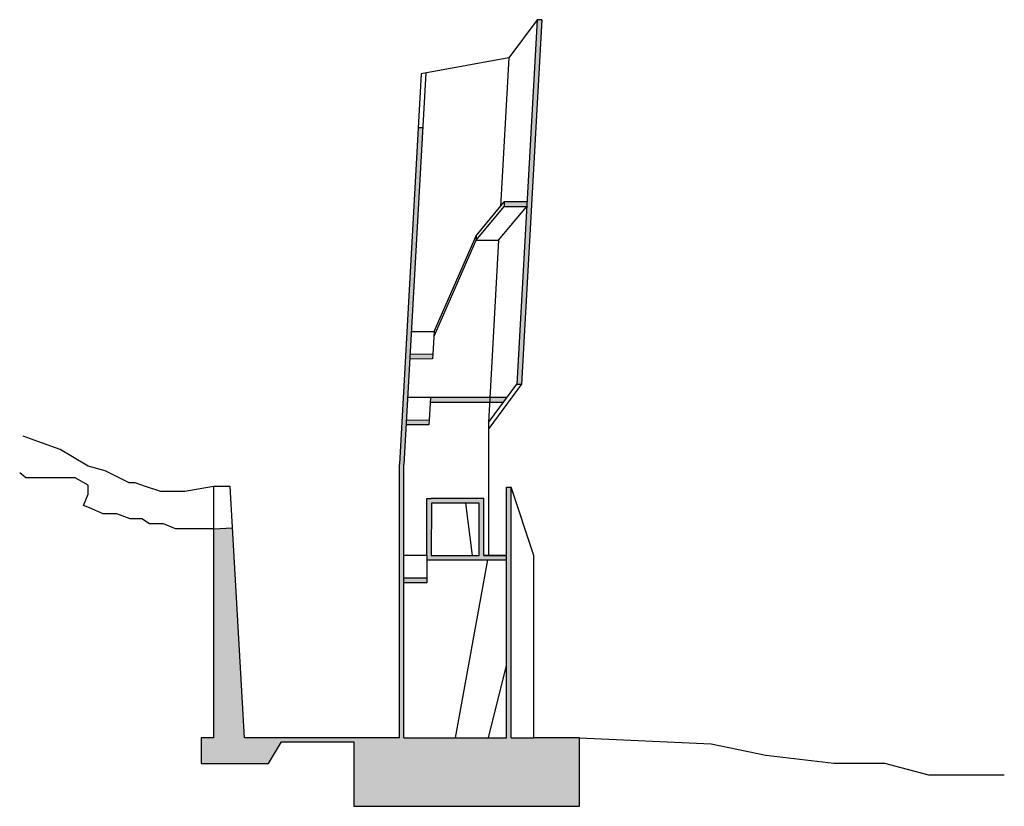
# Model space of a CAD drawing. Units: centimetres. Extents: x 418 to 4738, y 551 to 4003.
import ezdxf

# ---------------------------------------------------------------- set-up
doc = ezdxf.new("R2010")
doc.units = ezdxf.units.CM

msp = doc.modelspace()

# ---------------------------------------------------------------- hatches: boundary and pattern name
h = msp.add_hatch(color=256)
h.dxf.hatch_style = 1
h.paths.add_polyline_path([(2874, 851), (2674, 851), (2574, 851), (2574, 1951), (2554, 1951), (2554, 851), (2104, 851), (2104, 2051), (2186.2, 3529.9), (2166.1, 3529.9), (2084, 2051.6), (2084, 851), (1884, 851), (1404, 851), (1352.2, 1772.7), (1269, 1768), (1269, 851), (1214, 851), (1214, 739), (1509, 739), (1567, 834), (1884, 834), (1884, 551), (2874, 551)])
h.paths.add_polyline_path([(2708.6, 4001.6), (2688.7, 4002.7), (2599.8, 2403.8), (2619.8, 2402.7)])
h = msp.add_hatch(color=256)
h.dxf.hatch_style = 1
h.paths.add_polyline_path([(2644.3, 3203.2), (2544.3, 3203.2), (2544.3, 3183.2), (2643.1, 3183.2)])
h = msp.add_hatch(color=256)
h.dxf.hatch_style = 1
h.paths.add_polyline_path([(2204, 1551.9), (2104, 1551.9), (2104, 1531.9), (2204, 1531.9)])
h.paths.add_polyline_path([(2214.8, 2245.2), (2114.7, 2244), (2113.7, 2224.9), (2213.7, 2225.2)])
h.paths.add_polyline_path([(2230.8, 2534.4), (2130.8, 2534), (2129.7, 2513), (2229.7, 2514.4)])
h = msp.add_hatch(color=256)
h.dxf.hatch_style = 1
h.paths.add_polyline_path([(2481, 2345.4), (2220.3, 2345.1), (2219.2, 2325), (2479.8, 2325)])
h.paths.add_polyline_path([(2556.7, 2345.5), (2481, 2345.4), (2479.8, 2325), (2541.5, 2325)])
h = msp.add_hatch(color=256)
h.dxf.hatch_style = 1
h.paths.add_polyline_path([(2454, 1901.9), (2224, 1901.9), (2204, 1901.9), (2204, 1651.9), (2204, 1631.9), (2554, 1631.9), (2554, 1651.9), (2454, 1651.9)])
h.paths.add_polyline_path([(2224.5, 1881.9), (2434, 1881.9), (2434, 1651.9), (2224, 1651.9)], flags=16)

# ---------------------------------------------------------------- linework, layer by layer
for p, q in [((2688.7, 4002.7), (2563.7, 3834.8)), ((2688.7, 4002.7), (2599.8, 2403.8)), ((2708.6, 4001.6), (2619.8, 2402.7)), ((2708.6, 4001.6), (2688.7, 4002.7)), ((2563.7, 3834.8), (2179.2, 3765.8)), ((2563.7, 3834.8), (2527.5, 3183.2)), ((2179.2, 3765.8), (2084, 2052.1)), ((2199.5, 3769.4), (2104, 2051)), ((2166.1, 3529.9), (2186.2, 3529.9)), ((2420.4, 3054.8), (2544.3, 3203.2)), ((2644.3, 3203.2), (2544.3, 3203.2)), ((2544.3, 3203.2), (2544.3, 3183.2)), ((2420.4, 3034.8), (2544.3, 3183.2)), ((2519.3, 3034.8), (2643.1, 3183.2)), ((2544.3, 3183.2), (2643.1, 3183.2)), ((2236.4, 2634.2), (2420.4, 3054.8)), ((2236.4, 2614.2), (2420.4, 3034.8)), ((2420.4, 3054.8), (2420.4, 3034.8)), ((2420.4, 3034.8), (2519.3, 3034.8)), ((2519.3, 3034.8), (2474.8, 2234.8)), ((2136.4, 2634), (2236.4, 2634.2)), ((2236.4, 2634.2), (2230.8, 2534.4)), ((2229.7, 2514.4), (2129.7, 2513)), ((2230.8, 2534.4), (2130.8, 2534)), ((2230.8, 2534.4), (2229.7, 2514.4)), ((2474.8, 2234.8), (2599.8, 2403.8)), ((2619.8, 2402.7), (2476.1, 2208.4)), ((2599.8, 2403.8), (2619.8, 2402.7)), ((2220.3, 2345.1), (2120.3, 2344.9)), ((2220.3, 2345.1), (2214.8, 2245.2)), ((2556.7, 2345.5), (2220.3, 2345.1)), ((2219.2, 2325), (2541.5, 2325)), ((2213.7, 2225.2), (2113.7, 2224.9)), ((2214.8, 2245.2), (2114.7, 2244)), ((2214.8, 2245.2), (2213.7, 2225.2)), ((2474.8, 2234.8), (2474.8, 1651.9)), ((498, 2152), (433.3, 2175.4)), ((595.9, 2116.5), (498, 2152)), ((649, 2085), (595.9, 2116.5)), ((718, 2044), (649, 2085)), ((793.7, 2023.4), (718, 2044)), ((2084, 851), (2084, 2051)), ((2104, 851), (2104, 2051)), ((445, 1992), (418, 2014)), ((490, 1992), (445, 1992)), ((563, 1992), (490, 1992)), ((661, 1992), (563, 1992)), ((718.2, 1960), (661, 1992)), ((848, 1996), (793.7, 2023.4)), ((898, 1970.8), (848, 1996)), ((718.2, 1920.6), (718.2, 1960)), ((924, 1970.8), (898, 1970.8)), ((970, 1955), (924, 1970.8)), ((1037, 1932), (970, 1955)), ((1269, 1955), (1142, 1932)), ((1342, 1955), (1269, 1955)), ((1269, 1955), (1269, 851)), ((1404, 851), (1342, 1955)), ((2554, 851), (2554, 1951)), ((2554, 851), (2554, 1951)), ((2554, 1951), (2574, 1951)), ((2574, 851), (2574, 1951)), ((2674, 1651), (2574, 1951)), ((697.6, 1871), (718.2, 1920.6)), ((1067, 1932), (1037, 1932)), ((1142, 1932), (1067, 1932)), ((2204, 1651.9), (2204, 1901.9)), ((2204, 1901.9), (2224, 1901.9)), ((2454, 1901.9), (2224, 1901.9)), ((2454, 1651.9), (2454, 1901.9)), ((724, 1860), (697.6, 1871)), ((784, 1835), (724, 1860)), ((2224.5, 1881.9), (2224, 1651.9)), ((2434, 1881.9), (2224.5, 1881.9)), ((2405, 1651.9), (2376, 1881.9)), ((2434, 1651.9), (2434, 1881.9)), ((844, 1835), (784, 1835)), ((903, 1813), (844, 1835)), ((954, 1813), (903, 1813)), ((988, 1791), (954, 1813)), ((1049, 1791), (988, 1791)), ((1101, 1768), (1049, 1791)), ((1269, 1768), (1352.2, 1772.7)), ((1269, 1768), (1101, 1768)), ((2204, 1651.9), (2104, 1651.9)), ((2204, 1651.9), (2204, 1631.9)), ((2204, 1651.9), (2204, 1551.9)), ((2224, 1651.9), (2434, 1651.9)), ((2454, 1651.9), (2554, 1651.9)), ((2554, 1651.9), (2454, 1651.9)), ((2674, 851), (2674, 1651)), ((2204, 1631.9), (2554, 1631.9)), ((2471.2, 1631.9), (2329, 851)), ((2204, 1551.9), (2104, 1551.9)), ((2204, 1531.9), (2104, 1531.9)), ((2204, 1551.9), (2204, 1531.9)), ((2474.8, 851), (2554, 1169)), ((1269, 851), (1214, 851)), ((1214, 851), (1214, 739)), ((1884, 851), (1404, 851)), ((1509, 739), (1567, 834)), ((1567, 834), (1884, 834)), ((2084, 851), (1884, 851)), ((1884, 834), (1884, 551)), ((2104, 851), (2554, 851)), ((2574, 851), (2674, 851)), ((2874, 851), (2674, 851)), ((2874, 551), (2874, 851)), ((2874, 851), (3452, 825)), ((3452, 825), (3692, 776)), ((1214, 739), (1509, 739)), ((3692, 776), (3990, 740)), ((3990, 740), (4212, 740)), ((4212, 740), (4405, 689)), ((4405, 689), (4738, 689)), ((1884, 551), (2874, 551))]:
    msp.add_line(p, q)

doc.saveas('drawing.dxf')
